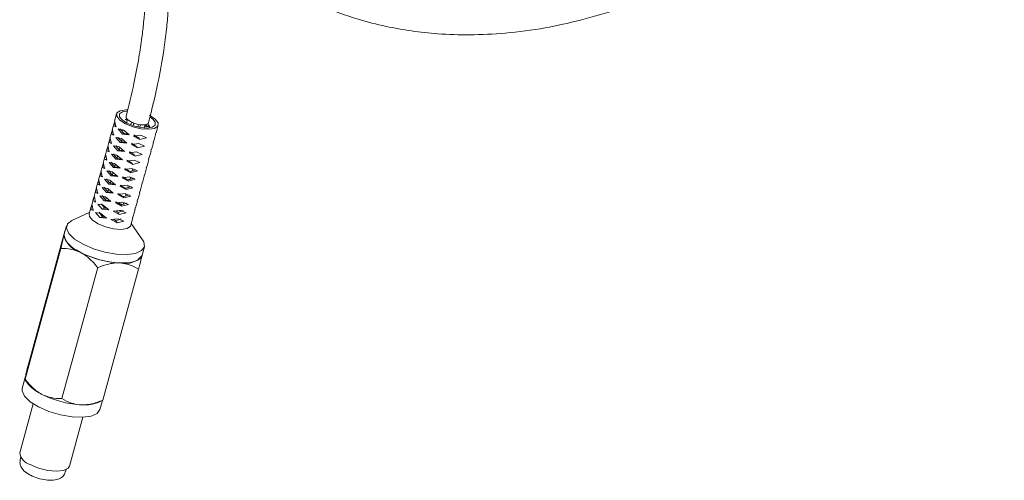
# Model space of a CAD drawing. Units: millimetres. Extents: x 102402 to 102936, y 4785 to 5013.
# Drawn here: x 102529 to 102541, y 4834 to 4840 of the extents above; entities that cross this region are included whole.
import ezdxf

# ---------------------------------------------------------------- set-up
doc = ezdxf.new("R2010")
doc.units = ezdxf.units.MM
doc.header["$LTSCALE"] = 5
doc.layers.add('AM_0', color=7, linetype='CONTINUOUS', lineweight=25)

msp = doc.modelspace()

# ---------------------------------------------------------------- linework, layer by layer
at = {"layer": 'AM_0', "color": 7, "linetype": 'Continuous', "lineweight": 15}
for p, q in [((102530.302, 4838.614), (102530.278, 4838.525)), ((102530.272, 4838.505), (102530.251, 4838.426)), ((102530.28, 4838.527), (102530.268, 4838.47)), ((102530.268, 4838.47), (102530.294, 4838.459)), ((102530.3, 4838.464), (102530.268, 4838.47)), ((102530.281, 4838.52), (102530.281, 4838.524)), ((102530.294, 4838.459), (102530.281, 4838.52)), ((102530.424, 4838.556), (102530.403, 4838.548)), ((102530.412, 4838.552), (102530.432, 4838.543)), ((102530.432, 4838.545), (102530.421, 4838.504)), ((102530.472, 4838.482), (102530.48, 4838.514)), ((102530.508, 4838.503), (102530.5, 4838.472)), ((102530.552, 4838.457), (102530.561, 4838.489)), ((102530.584, 4838.485), (102530.575, 4838.453)), ((102530.629, 4838.446), (102530.639, 4838.485)), ((102530.635, 4838.469), (102530.639, 4838.466)), ((102530.657, 4838.473), (102530.639, 4838.466)), ((102530.64, 4838.487), (102530.657, 4838.473)), ((102530.657, 4838.473), (102530.69, 4838.467)), ((102530.771, 4838.39), (102530.795, 4838.479)), ((102530.226, 4838.329), (102530.214, 4838.273)), ((102530.245, 4838.406), (102530.223, 4838.327)), ((102530.253, 4838.428), (102530.241, 4838.371)), ((102530.241, 4838.371), (102530.267, 4838.36)), ((102530.273, 4838.365), (102530.241, 4838.371)), ((102530.254, 4838.421), (102530.254, 4838.425)), ((102530.267, 4838.36), (102530.254, 4838.421)), ((102530.359, 4838.323), (102530.294, 4838.335)), ((102530.294, 4838.335), (102530.345, 4838.274)), ((102530.386, 4838.422), (102530.321, 4838.434)), ((102530.321, 4838.434), (102530.372, 4838.373)), ((102530.391, 4838.379), (102530.372, 4838.373)), ((102530.372, 4838.373), (102530.451, 4838.366)), ((102530.451, 4838.366), (102530.386, 4838.422)), ((102530.591, 4838.36), (102530.504, 4838.35)), ((102530.504, 4838.35), (102530.578, 4838.31)), ((102530.578, 4838.31), (102530.658, 4838.331)), ((102530.658, 4838.331), (102530.591, 4838.36)), ((102530.744, 4838.291), (102530.765, 4838.37)), ((102530.762, 4838.368), (102530.767, 4838.391)), ((102530.762, 4838.371), (102530.762, 4838.368)), ((102530.199, 4838.23), (102530.187, 4838.174)), ((102530.218, 4838.307), (102530.196, 4838.228)), ((102530.2, 4838.223), (102530.2, 4838.227)), ((102530.213, 4838.162), (102530.2, 4838.223)), ((102530.214, 4838.273), (102530.24, 4838.261)), ((102530.246, 4838.266), (102530.214, 4838.273)), ((102530.227, 4838.322), (102530.227, 4838.326)), ((102530.24, 4838.261), (102530.227, 4838.322)), ((102530.331, 4838.224), (102530.267, 4838.236)), ((102530.267, 4838.236), (102530.318, 4838.175)), ((102530.306, 4838.228), (102530.304, 4838.221)), ((102530.333, 4838.327), (102530.331, 4838.32)), ((102530.397, 4838.168), (102530.331, 4838.224)), ((102530.364, 4838.28), (102530.345, 4838.274)), ((102530.345, 4838.274), (102530.424, 4838.267)), ((102530.424, 4838.267), (102530.359, 4838.323)), ((102530.367, 4838.305), (102530.361, 4838.283)), ((102530.564, 4838.261), (102530.477, 4838.251)), ((102530.477, 4838.251), (102530.55, 4838.211)), ((102530.542, 4838.226), (102530.55, 4838.211)), ((102530.55, 4838.211), (102530.631, 4838.232)), ((102530.631, 4838.232), (102530.564, 4838.261)), ((102530.569, 4838.325), (102530.578, 4838.31)), ((102530.717, 4838.192), (102530.738, 4838.271)), ((102530.735, 4838.269), (102530.74, 4838.292)), ((102530.735, 4838.272), (102530.735, 4838.269)), ((102530.164, 4838.109), (102530.142, 4838.03)), ((102530.172, 4838.131), (102530.16, 4838.075)), ((102530.191, 4838.208), (102530.169, 4838.129)), ((102530.173, 4838.124), (102530.173, 4838.128)), ((102530.186, 4838.063), (102530.173, 4838.124)), ((102530.187, 4838.174), (102530.213, 4838.162)), ((102530.219, 4838.167), (102530.187, 4838.174)), ((102530.304, 4838.125), (102530.24, 4838.137)), ((102530.24, 4838.137), (102530.291, 4838.076)), ((102530.279, 4838.129), (102530.277, 4838.122)), ((102530.37, 4838.07), (102530.304, 4838.125)), ((102530.313, 4838.107), (102530.307, 4838.085)), ((102530.337, 4838.181), (102530.318, 4838.175)), ((102530.318, 4838.175), (102530.397, 4838.168)), ((102530.34, 4838.206), (102530.334, 4838.184)), ((102530.537, 4838.162), (102530.45, 4838.152)), ((102530.45, 4838.152), (102530.523, 4838.112)), ((102530.515, 4838.127), (102530.523, 4838.112)), ((102530.523, 4838.112), (102530.604, 4838.133)), ((102530.604, 4838.133), (102530.537, 4838.162)), ((102530.69, 4838.093), (102530.711, 4838.172)), ((102530.708, 4838.17), (102530.713, 4838.193)), ((102530.708, 4838.173), (102530.708, 4838.17)), ((102530.137, 4838.01), (102530.115, 4837.931)), ((102530.145, 4838.032), (102530.133, 4837.976)), ((102530.146, 4838.025), (102530.146, 4838.029)), ((102530.159, 4837.964), (102530.146, 4838.025)), ((102530.16, 4838.075), (102530.186, 4838.063)), ((102530.192, 4838.068), (102530.16, 4838.075)), ((102530.277, 4838.026), (102530.213, 4838.038)), ((102530.213, 4838.038), (102530.264, 4837.977)), ((102530.252, 4838.03), (102530.25, 4838.023)), ((102530.283, 4837.983), (102530.264, 4837.977)), ((102530.343, 4837.971), (102530.277, 4838.026)), ((102530.286, 4838.008), (102530.28, 4837.986)), ((102530.31, 4838.082), (102530.291, 4838.076)), ((102530.291, 4838.076), (102530.37, 4838.07)), ((102530.51, 4838.063), (102530.423, 4838.053)), ((102530.423, 4838.053), (102530.496, 4838.013)), ((102530.488, 4838.028), (102530.496, 4838.013)), ((102530.496, 4838.013), (102530.577, 4838.035)), ((102530.577, 4838.035), (102530.51, 4838.063)), ((102530.654, 4837.972), (102530.659, 4837.995)), ((102530.663, 4837.994), (102530.684, 4838.073)), ((102530.681, 4838.071), (102530.686, 4838.094)), ((102530.681, 4838.074), (102530.681, 4838.071)), ((102530.11, 4837.911), (102530.088, 4837.832)), ((102530.118, 4837.933), (102530.106, 4837.877)), ((102530.106, 4837.877), (102530.132, 4837.865)), ((102530.138, 4837.871), (102530.106, 4837.877)), ((102530.119, 4837.926), (102530.119, 4837.93)), ((102530.132, 4837.865), (102530.119, 4837.926)), ((102530.133, 4837.976), (102530.159, 4837.964)), ((102530.165, 4837.969), (102530.133, 4837.976)), ((102530.25, 4837.927), (102530.186, 4837.939)), ((102530.186, 4837.939), (102530.237, 4837.878)), ((102530.225, 4837.931), (102530.223, 4837.924)), ((102530.256, 4837.884), (102530.237, 4837.878)), ((102530.237, 4837.878), (102530.316, 4837.872)), ((102530.316, 4837.872), (102530.25, 4837.927)), ((102530.259, 4837.909), (102530.253, 4837.887)), ((102530.264, 4837.977), (102530.343, 4837.971)), ((102530.456, 4837.865), (102530.369, 4837.856)), ((102530.483, 4837.964), (102530.396, 4837.954)), ((102530.396, 4837.954), (102530.469, 4837.914)), ((102530.523, 4837.837), (102530.456, 4837.865)), ((102530.461, 4837.929), (102530.469, 4837.914)), ((102530.469, 4837.914), (102530.55, 4837.936)), ((102530.55, 4837.936), (102530.483, 4837.964)), ((102530.495, 4837.961), (102530.488, 4837.936)), ((102530.608, 4837.796), (102530.63, 4837.875)), ((102530.627, 4837.873), (102530.632, 4837.896)), ((102530.627, 4837.876), (102530.627, 4837.873)), ((102530.635, 4837.895), (102530.657, 4837.974)), ((102530.654, 4837.975), (102530.654, 4837.972)), ((102530.083, 4837.812), (102530.061, 4837.733)), ((102530.091, 4837.834), (102530.079, 4837.778)), ((102530.079, 4837.778), (102530.105, 4837.766)), ((102530.111, 4837.772), (102530.079, 4837.778)), ((102530.092, 4837.827), (102530.092, 4837.831)), ((102530.105, 4837.766), (102530.092, 4837.827)), ((102530.223, 4837.828), (102530.159, 4837.84)), ((102530.159, 4837.84), (102530.21, 4837.779)), ((102530.198, 4837.833), (102530.196, 4837.825)), ((102530.229, 4837.785), (102530.21, 4837.779)), ((102530.21, 4837.779), (102530.289, 4837.773)), ((102530.289, 4837.773), (102530.223, 4837.828)), ((102530.232, 4837.81), (102530.226, 4837.788)), ((102530.429, 4837.766), (102530.342, 4837.757)), ((102530.342, 4837.757), (102530.415, 4837.716)), ((102530.369, 4837.856), (102530.442, 4837.815)), ((102530.496, 4837.738), (102530.429, 4837.766)), ((102530.434, 4837.83), (102530.442, 4837.815)), ((102530.44, 4837.76), (102530.434, 4837.738)), ((102530.442, 4837.815), (102530.523, 4837.837)), ((102530.467, 4837.859), (102530.461, 4837.837)), ((102530.581, 4837.697), (102530.603, 4837.776)), ((102530.6, 4837.774), (102530.605, 4837.797)), ((102530.6, 4837.777), (102530.6, 4837.774)), ((102530.037, 4837.636), (102530.024, 4837.58)), ((102530.056, 4837.713), (102530.034, 4837.634)), ((102530.038, 4837.629), (102530.038, 4837.633)), ((102530.051, 4837.568), (102530.038, 4837.629)), ((102530.064, 4837.735), (102530.052, 4837.679)), ((102530.052, 4837.679), (102530.078, 4837.667)), ((102530.084, 4837.673), (102530.052, 4837.679)), ((102530.065, 4837.728), (102530.065, 4837.732)), ((102530.078, 4837.667), (102530.065, 4837.728)), ((102530.169, 4837.63), (102530.105, 4837.642)), ((102530.105, 4837.642), (102530.156, 4837.581)), ((102530.196, 4837.729), (102530.132, 4837.741)), ((102530.132, 4837.741), (102530.183, 4837.68)), ((102530.144, 4837.634), (102530.142, 4837.627)), ((102530.171, 4837.733), (102530.169, 4837.726)), ((102530.235, 4837.575), (102530.169, 4837.63)), ((102530.201, 4837.686), (102530.183, 4837.68)), ((102530.183, 4837.68), (102530.262, 4837.674)), ((102530.262, 4837.674), (102530.196, 4837.729)), ((102530.205, 4837.712), (102530.199, 4837.69)), ((102530.402, 4837.667), (102530.315, 4837.658)), ((102530.315, 4837.658), (102530.388, 4837.618)), ((102530.38, 4837.632), (102530.388, 4837.618)), ((102530.388, 4837.618), (102530.469, 4837.639)), ((102530.469, 4837.639), (102530.402, 4837.667)), ((102530.407, 4837.731), (102530.415, 4837.716)), ((102530.413, 4837.661), (102530.407, 4837.639)), ((102530.415, 4837.716), (102530.496, 4837.738)), ((102530.554, 4837.598), (102530.576, 4837.677)), ((102530.573, 4837.675), (102530.578, 4837.698)), ((102530.573, 4837.678), (102530.573, 4837.675)), ((102530.002, 4837.515), (102529.978, 4837.426)), ((102530.01, 4837.537), (102529.997, 4837.481)), ((102530.029, 4837.614), (102530.007, 4837.535)), ((102530.011, 4837.53), (102530.011, 4837.534)), ((102530.024, 4837.469), (102530.011, 4837.53)), ((102530.024, 4837.58), (102530.051, 4837.568)), ((102530.05, 4837.575), (102530.024, 4837.58)), ((102530.142, 4837.532), (102530.078, 4837.543)), ((102530.078, 4837.543), (102530.129, 4837.482)), ((102530.122, 4837.546), (102530.16, 4837.493)), ((102530.208, 4837.476), (102530.142, 4837.532)), ((102530.174, 4837.588), (102530.156, 4837.581)), ((102530.156, 4837.581), (102530.235, 4837.575)), ((102530.178, 4837.613), (102530.172, 4837.591)), ((102530.375, 4837.568), (102530.288, 4837.559)), ((102530.288, 4837.559), (102530.361, 4837.519)), ((102530.353, 4837.533), (102530.361, 4837.519)), ((102530.361, 4837.519), (102530.442, 4837.54)), ((102530.442, 4837.54), (102530.375, 4837.568)), ((102530.386, 4837.562), (102530.38, 4837.54)), ((102530.527, 4837.5), (102530.549, 4837.578)), ((102530.546, 4837.577), (102530.551, 4837.599)), ((102530.546, 4837.579), (102530.546, 4837.577)), ((102529.983, 4837.447), (102529.771, 4837.349)), ((102529.997, 4837.481), (102530.024, 4837.469)), ((102530.023, 4837.476), (102529.997, 4837.481)), ((102530.115, 4837.433), (102530.051, 4837.444)), ((102530.051, 4837.444), (102530.102, 4837.383)), ((102530.095, 4837.447), (102530.133, 4837.394)), ((102530.181, 4837.377), (102530.115, 4837.433)), ((102530.16, 4837.493), (102530.129, 4837.482)), ((102530.129, 4837.482), (102530.208, 4837.476)), ((102530.16, 4837.493), (102530.188, 4837.493)), ((102530.348, 4837.469), (102530.261, 4837.46)), ((102530.261, 4837.46), (102530.334, 4837.42)), ((102530.292, 4837.463), (102530.321, 4837.444)), ((102530.321, 4837.444), (102530.385, 4837.466)), ((102530.321, 4837.444), (102530.334, 4837.42)), ((102530.334, 4837.42), (102530.414, 4837.441)), ((102530.414, 4837.441), (102530.348, 4837.469)), ((102530.492, 4837.379), (102530.497, 4837.401)), ((102530.5, 4837.401), (102530.522, 4837.479)), ((102530.519, 4837.478), (102530.524, 4837.5)), ((102530.519, 4837.48), (102530.519, 4837.478)), ((102529.709, 4837.287), (102529.682, 4837.188)), ((102530.133, 4837.394), (102530.102, 4837.383)), ((102530.102, 4837.383), (102530.181, 4837.377)), ((102530.133, 4837.394), (102530.161, 4837.394)), ((102530.321, 4837.37), (102530.234, 4837.361)), ((102530.234, 4837.361), (102530.307, 4837.321)), ((102530.265, 4837.364), (102530.294, 4837.345)), ((102530.294, 4837.345), (102530.358, 4837.367)), ((102530.294, 4837.345), (102530.307, 4837.321)), ((102530.307, 4837.321), (102530.387, 4837.342)), ((102530.387, 4837.342), (102530.321, 4837.37)), ((102530.471, 4837.292), (102530.495, 4837.381)), ((102530.609, 4837.12), (102530.476, 4837.312)), ((102530.492, 4837.381), (102530.492, 4837.379)), ((102529.264, 4835.672), (102529.687, 4837.223)), ((102529.681, 4837.185), (102529.679, 4837.176)), ((102529.683, 4837.194), (102529.681, 4837.185)), ((102529.693, 4837.227), (102529.688, 4837.225)), ((102529.216, 4835.465), (102529.64, 4837.016)), ((102529.858, 4836.978), (102529.877, 4836.968)), ((102529.877, 4836.968), (102529.895, 4836.959)), ((102530.603, 4836.93), (102530.604, 4836.938)), ((102530.604, 4836.936), (102530.631, 4837.035)), ((102530.317, 4836.846), (102530.338, 4836.845)), ((102530.338, 4836.845), (102530.359, 4836.845)), ((102529.654, 4835.238), (102530.078, 4836.79)), ((102530.139, 4835.219), (102530.563, 4836.77)), ((102529.222, 4835.504), (102529.182, 4835.357)), ((102529.214, 4835.463), (102529.244, 4835.421)), ((102529.22, 4835.494), (102529.222, 4835.503)), ((102529.222, 4835.503), (102529.224, 4835.512)), ((102529.417, 4835.286), (102529.399, 4835.296)), ((102529.311, 4835.176), (102529.153, 4834.595)), ((102529.436, 4835.277), (102529.417, 4835.286)), ((102530.083, 4835.192), (102530.14, 4835.218)), ((102530.104, 4835.106), (102530.134, 4835.215)), ((102530.139, 4835.219), (102530.139, 4835.22)), ((102529.879, 4835.163), (102529.858, 4835.164)), ((102529.9, 4835.162), (102529.879, 4835.163)), ((102529.742, 4834.434), (102529.901, 4835.015)), ((102529.167, 4834.54), (102529.159, 4834.513)), ((102529.695, 4834.367), (102529.702, 4834.394))]:
    msp.add_line(p, q, dxfattribs=at)
at = {"layer": 'AM_0', "color": 7, "linetype": 'Continuous', "lineweight": 15, "flags": 128}
for points in [[(102530.431, 4838.663), (102530.416, 4838.662), (102530.346, 4838.651), (102530.306, 4838.624), (102530.304, 4838.585), (102530.339, 4838.54), (102530.406, 4838.496), (102530.494, 4838.46), (102530.591, 4838.437), (102530.681, 4838.43), (102530.751, 4838.441), (102530.79, 4838.469), (102530.793, 4838.508), (102530.758, 4838.552), (102530.691, 4838.596), (102530.691, 4838.596)], [(102530.429, 4838.647), (102530.372, 4838.638), (102530.338, 4838.614), (102530.336, 4838.58), (102530.366, 4838.541), (102530.424, 4838.503), (102530.501, 4838.471), (102530.585, 4838.451), (102530.664, 4838.445), (102530.725, 4838.455), (102530.759, 4838.479), (102530.761, 4838.513), (102530.73, 4838.552), (102530.699, 4838.575)], [(102530.682, 4838.51), (102530.682, 4838.508), (102530.676, 4838.499), (102530.665, 4838.492), (102530.649, 4838.487), (102530.63, 4838.484), (102530.607, 4838.483)], [(102530.385, 4838.422), (102530.371, 4838.419), (102530.36, 4838.416)], [(102530.169, 4837.631), (102530.154, 4837.628), (102530.144, 4837.624)], [(102530.334, 4837.555), (102530.332, 4837.56), (102530.332, 4837.561)], [(102529.978, 4837.426), (102529.98, 4837.398), (102530.015, 4837.353), (102530.082, 4837.309)], [(102530.338, 4837.468), (102530.349, 4837.467), (102530.36, 4837.466)], [(102529.904, 4837.067), (102529.804, 4837.129), (102529.736, 4837.194), (102529.707, 4837.256), (102529.72, 4837.309), (102529.771, 4837.349)], [(102530.082, 4837.309), (102530.17, 4837.273), (102530.267, 4837.249), (102530.357, 4837.243), (102530.427, 4837.254), (102530.466, 4837.281), (102530.471, 4837.292)], [(102529.681, 4837.185), (102529.68, 4837.161), (102529.687, 4837.135), (102529.701, 4837.107), (102529.723, 4837.079), (102529.752, 4837.051), (102529.788, 4837.022), (102529.829, 4836.995), (102529.877, 4836.968)], [(102530.609, 4837.12), (102530.623, 4837.096), (102530.632, 4837.038), (102530.599, 4836.991), (102530.528, 4836.958), (102530.426, 4836.944), (102530.3, 4836.949), (102530.163, 4836.973), (102530.027, 4837.014), (102529.904, 4837.067)], [(102530.338, 4836.845), (102530.391, 4836.845), (102530.44, 4836.848), (102530.484, 4836.855), (102530.522, 4836.866), (102530.554, 4836.88), (102530.578, 4836.897), (102530.595, 4836.917), (102530.605, 4836.939)], [(102529.377, 4835.138), (102529.277, 4835.2), (102529.209, 4835.265), (102529.181, 4835.327), (102529.182, 4835.357)], [(102530.104, 4835.106), (102530.072, 4835.061), (102530.001, 4835.029), (102529.899, 4835.015), (102529.774, 4835.02), (102529.637, 4835.044), (102529.5, 4835.084), (102529.377, 4835.138)], [(102529.742, 4834.434), (102529.727, 4834.41), (102529.673, 4834.384), (102529.588, 4834.375), (102529.485, 4834.385), (102529.376, 4834.413), (102529.277, 4834.454)]]:
    msp.add_lwpolyline(points, dxfattribs=at)
at = {"layer": 'AM_0', "color": 7, "linetype": 'Continuous', "lineweight": 15}
for centre, radius, start, end in [((102530.45, 4838.578), 0.036, 172.8341, 230.4805), ((102530.612, 4838.771), 0.288, 230.0989, 269.0743), ((102530.369, 4837.597), 0.0546, 230.0487, 263.3512), ((102529.945, 4837.236), 0.272, 192.686, 251.3125), ((102530.4, 4838.003), 1.159, 243.181, 266.9595), ((102530.404, 4838.019), 1.176, 244.3601, 265.7805), ((102530.41, 4837.089), 0.25, 258.183, 320.5213), ((102529.595, 4835.697), 0.447, 218.2878, 243.9556), ((102529.945, 4836.337), 1.176, 244.3602, 265.7805), ((102529.924, 4835.602), 0.44, 266.8027, 291.1976), ((102529.317, 4834.615), 0.165, 186.9556, 256.1226)]:
    msp.add_arc(centre, radius, start, end, dxfattribs=at)
for points, knots in [([(102532.527, 4840), (102532.598, 4839.963), (102532.799, 4839.856), (102533.126, 4839.743), (102533.482, 4839.65), (102533.799, 4839.594), (102534.13, 4839.558), (102534.501, 4839.546), (102534.926, 4839.566), (102535.365, 4839.624), (102535.813, 4839.722), (102536.261, 4839.855), (102536.784, 4840.057), (102537.361, 4840.343), (102537.959, 4840.722), (102538.512, 4841.155), (102539.019, 4841.637), (102539.477, 4842.166), (102539.815, 4842.643), (102540.057, 4843.048), (102540.227, 4843.372), (102540.374, 4843.694), (102540.49, 4843.99), (102540.578, 4844.25), (102540.658, 4844.528), (102540.737, 4844.864), (102540.799, 4845.259), (102540.83, 4845.659), (102540.83, 4846.037), (102540.804, 4846.35), (102540.767, 4846.604), (102540.728, 4846.809), (102540.675, 4847.018), (102540.626, 4847.187), (102540.588, 4847.286), (102540.577, 4847.313)], [0, 0, 0, 0, 0.020778, 0.058962, 0.087421, 0.112563, 0.137793, 0.167844, 0.200583, 0.236821, 0.268877, 0.303088, 0.339547, 0.390313, 0.439882, 0.487906, 0.536262, 0.584789, 0.633404, 0.658649, 0.684753, 0.711559, 0.73515, 0.754154, 0.772005, 0.799415, 0.831802, 0.863212, 0.893034, 0.921514, 0.938869, 0.956039, 0.973064, 0.99275, 1, 1, 1, 1]), ([(102530.107, 4842.398), (102530.173, 4842.279), (102530.298, 4842.055), (102530.433, 4841.711), (102530.54, 4841.35), (102530.613, 4840.971), (102530.653, 4840.555), (102530.658, 4840.135), (102530.634, 4839.786), (102530.6, 4839.501), (102530.564, 4839.261), (102530.505, 4838.948), (102530.447, 4838.714), (102530.414, 4838.583)], [0, 0, 0, 0, 0.112304, 0.211734, 0.299143, 0.413777, 0.514192, 0.621006, 0.729399, 0.772686, 0.829514, 0.904844, 1, 1, 1, 1]), ([(102530.682, 4838.51), (102530.721, 4838.668), (102530.789, 4838.944), (102530.853, 4839.303), (102530.89, 4839.577), (102530.929, 4839.966), (102530.938, 4840.333), (102530.918, 4840.682), (102530.902, 4840.859), (102530.879, 4841.033), (102530.845, 4841.232), (102530.804, 4841.425), (102530.765, 4841.554), (102530.75, 4841.604)], [0, 0, 0, 0, 0.148159, 0.259532, 0.337477, 0.406407, 0.628134, 0.688549, 0.746575, 0.802205, 0.862798, 0.947222, 1, 1, 1, 1]), ([(102530.403, 4838.548), (102530.409, 4838.545), (102530.418, 4838.542), (102530.427, 4838.537), (102530.43, 4838.536)], [0, 0, 0, 0, 0.729917, 1, 1, 1, 1]), ([(102530.639, 4838.466), (102530.646, 4838.466), (102530.66, 4838.464), (102530.679, 4838.462), (102530.69, 4838.46), (102530.695, 4838.459)], [0, 0, 0, 0, 0.360757, 0.678857, 1, 1, 1, 1]), ([(102530.695, 4838.459), (102530.691, 4838.466), (102530.683, 4838.479), (102530.673, 4838.491), (102530.669, 4838.496)], [0, 0, 0, 0, 0.561987, 1, 1, 1, 1]), ([(102530.364, 4838.28), (102530.358, 4838.287), (102530.347, 4838.299), (102530.332, 4838.318), (102530.324, 4838.33), (102530.32, 4838.336)], [0, 0, 0, 0, 0.360905, 0.678937, 1, 1, 1, 1]), ([(102530.391, 4838.379), (102530.385, 4838.386), (102530.374, 4838.398), (102530.359, 4838.417), (102530.351, 4838.429), (102530.347, 4838.435)], [0, 0, 0, 0, 0.360756, 0.678867, 1, 1, 1, 1]), ([(102530.439, 4838.377), (102530.437, 4838.377), (102530.428, 4838.377), (102530.412, 4838.378), (102530.398, 4838.379), (102530.391, 4838.379)], [0, 0, 0, 0, 0.089981, 0.542838, 1, 1, 1, 1]), ([(102530.569, 4838.325), (102530.562, 4838.329), (102530.548, 4838.337), (102530.527, 4838.349), (102530.513, 4838.358), (102530.506, 4838.363)], [0, 0, 0, 0, 0.360728, 0.678876, 1, 1, 1, 1]), ([(102530.337, 4838.181), (102530.331, 4838.188), (102530.319, 4838.2), (102530.305, 4838.219), (102530.297, 4838.231), (102530.293, 4838.237)], [0, 0, 0, 0, 0.360919, 0.678972, 1, 1, 1, 1]), ([(102530.412, 4838.278), (102530.41, 4838.278), (102530.401, 4838.278), (102530.385, 4838.279), (102530.371, 4838.28), (102530.364, 4838.28)], [0, 0, 0, 0, 0.090094, 0.54291, 1, 1, 1, 1]), ([(102530.542, 4838.226), (102530.535, 4838.23), (102530.521, 4838.238), (102530.5, 4838.251), (102530.486, 4838.259), (102530.479, 4838.264)], [0, 0, 0, 0, 0.360869, 0.67895, 1, 1, 1, 1]), ([(102530.31, 4838.082), (102530.304, 4838.089), (102530.292, 4838.101), (102530.278, 4838.12), (102530.27, 4838.132), (102530.266, 4838.138)], [0, 0, 0, 0, 0.360911, 0.678946, 1, 1, 1, 1]), ([(102530.385, 4838.179), (102530.383, 4838.179), (102530.374, 4838.179), (102530.358, 4838.18), (102530.344, 4838.181), (102530.337, 4838.181)], [0, 0, 0, 0, 0.090101, 0.542865, 1, 1, 1, 1]), ([(102530.515, 4838.127), (102530.508, 4838.131), (102530.494, 4838.139), (102530.473, 4838.152), (102530.459, 4838.161), (102530.452, 4838.165)], [0, 0, 0, 0, 0.36097, 0.67896, 1, 1, 1, 1]), ([(102530.283, 4837.983), (102530.277, 4837.99), (102530.265, 4838.002), (102530.251, 4838.021), (102530.243, 4838.033), (102530.239, 4838.04)], [0, 0, 0, 0, 0.360911, 0.67894, 1, 1, 1, 1]), ([(102530.331, 4837.981), (102530.329, 4837.981), (102530.32, 4837.981), (102530.304, 4837.982), (102530.29, 4837.983), (102530.283, 4837.983)], [0, 0, 0, 0, 0.090196, 0.542958, 1, 1, 1, 1]), ([(102530.358, 4838.08), (102530.356, 4838.08), (102530.347, 4838.08), (102530.331, 4838.081), (102530.317, 4838.082), (102530.31, 4838.082)], [0, 0, 0, 0, 0.090088, 0.542876, 1, 1, 1, 1]), ([(102530.488, 4838.028), (102530.481, 4838.032), (102530.467, 4838.04), (102530.446, 4838.053), (102530.432, 4838.062), (102530.425, 4838.066)], [0, 0, 0, 0, 0.360865, 0.678942, 1, 1, 1, 1]), ([(102530.256, 4837.884), (102530.25, 4837.891), (102530.238, 4837.903), (102530.224, 4837.922), (102530.216, 4837.934), (102530.212, 4837.941)], [0, 0, 0, 0, 0.360912, 0.678939, 1, 1, 1, 1]), ([(102530.304, 4837.882), (102530.302, 4837.882), (102530.293, 4837.882), (102530.277, 4837.883), (102530.263, 4837.884), (102530.256, 4837.884)], [0, 0, 0, 0, 0.090083, 0.54286, 1, 1, 1, 1]), ([(102530.434, 4837.83), (102530.427, 4837.834), (102530.413, 4837.842), (102530.392, 4837.855), (102530.378, 4837.864), (102530.371, 4837.868)], [0, 0, 0, 0, 0.3609729, 0.6789548, 1, 1, 1, 1]), ([(102530.461, 4837.929), (102530.454, 4837.933), (102530.44, 4837.941), (102530.419, 4837.954), (102530.405, 4837.963), (102530.398, 4837.967)], [0, 0, 0, 0, 0.3609352, 0.6788887, 1, 1, 1, 1]), ([(102530.532, 4837.951), (102530.524, 4837.948), (102530.509, 4837.942), (102530.485, 4837.935), (102530.469, 4837.931), (102530.461, 4837.929)], [0, 0, 0, 0, 0.360972, 0.678983, 1, 1, 1, 1]), ([(102530.229, 4837.785), (102530.223, 4837.792), (102530.211, 4837.804), (102530.197, 4837.823), (102530.189, 4837.836), (102530.185, 4837.842)], [0, 0, 0, 0, 0.3609137, 0.6789377, 1, 1, 1, 1]), ([(102530.277, 4837.783), (102530.275, 4837.783), (102530.266, 4837.783), (102530.249, 4837.784), (102530.236, 4837.785), (102530.229, 4837.785)], [0, 0, 0, 0, 0.090088, 0.542903, 1, 1, 1, 1]), ([(102530.407, 4837.731), (102530.4, 4837.735), (102530.386, 4837.743), (102530.365, 4837.756), (102530.351, 4837.765), (102530.344, 4837.769)], [0, 0, 0, 0, 0.3609355, 0.6789831, 1, 1, 1, 1]), ([(102530.478, 4837.753), (102530.47, 4837.75), (102530.455, 4837.744), (102530.431, 4837.737), (102530.415, 4837.733), (102530.407, 4837.731)], [0, 0, 0, 0, 0.360973, 0.678982, 1, 1, 1, 1]), ([(102530.505, 4837.852), (102530.497, 4837.849), (102530.482, 4837.843), (102530.458, 4837.836), (102530.442, 4837.832), (102530.434, 4837.83)], [0, 0, 0, 0, 0.360971, 0.678984, 1, 1, 1, 1]), ([(102530.174, 4837.588), (102530.169, 4837.594), (102530.157, 4837.607), (102530.143, 4837.625), (102530.135, 4837.638), (102530.131, 4837.644)], [0, 0, 0, 0, 0.360897, 0.678945, 1, 1, 1, 1]), ([(102530.201, 4837.686), (102530.196, 4837.693), (102530.184, 4837.706), (102530.17, 4837.724), (102530.162, 4837.737), (102530.158, 4837.743)], [0, 0, 0, 0, 0.360912, 0.678948, 1, 1, 1, 1]), ([(102530.25, 4837.684), (102530.248, 4837.684), (102530.239, 4837.684), (102530.222, 4837.685), (102530.208, 4837.686), (102530.201, 4837.686)], [0, 0, 0, 0, 0.090086, 0.542941, 1, 1, 1, 1]), ([(102530.38, 4837.632), (102530.373, 4837.636), (102530.359, 4837.644), (102530.338, 4837.657), (102530.324, 4837.666), (102530.317, 4837.67)], [0, 0, 0, 0, 0.360933, 0.678891, 1, 1, 1, 1]), ([(102530.451, 4837.654), (102530.443, 4837.651), (102530.428, 4837.645), (102530.404, 4837.638), (102530.388, 4837.634), (102530.38, 4837.632)], [0, 0, 0, 0, 0.3609707, 0.6789827, 1, 1, 1, 1]), ([(102530.223, 4837.585), (102530.221, 4837.585), (102530.212, 4837.585), (102530.195, 4837.586), (102530.181, 4837.587), (102530.174, 4837.588)], [0, 0, 0, 0, 0.090088, 0.542873, 1, 1, 1, 1]), ([(102530.353, 4837.533), (102530.346, 4837.537), (102530.332, 4837.545), (102530.311, 4837.558), (102530.297, 4837.567), (102530.29, 4837.571)], [0, 0, 0, 0, 0.360865, 0.678942, 1, 1, 1, 1]), ([(102530.424, 4837.555), (102530.416, 4837.552), (102530.401, 4837.546), (102530.377, 4837.539), (102530.361, 4837.535), (102530.353, 4837.533)], [0, 0, 0, 0, 0.360809, 0.678828, 1, 1, 1, 1]), ([(102529.64, 4837.016), (102529.649, 4837.053), (102529.665, 4837.117), (102529.675, 4837.159), (102529.679, 4837.176)], [0, 0, 0, 0, 0.5830256, 1, 1, 1, 1]), ([(102529.683, 4837.194), (102529.684, 4837.195), (102529.688, 4837.215), (102529.69, 4837.228), (102529.688, 4837.224), (102529.687, 4837.223)], [0, 0, 0, 0, 0.048797, 0.690379, 1, 1, 1, 1]), ([(102529.858, 4836.978), (102529.828, 4836.989), (102529.756, 4837.016), (102529.683, 4837.016), (102529.64, 4837.016)], [0, 0, 0, 0, 0.411734, 1, 1, 1, 1]), ([(102530.078, 4836.79), (102530.072, 4836.797), (102530.028, 4836.853), (102529.967, 4836.914), (102529.906, 4836.952), (102529.895, 4836.959)], [0, 0, 0, 0, 0.100458, 0.839172, 1, 1, 1, 1]), ([(102530.603, 4836.93), (102530.602, 4836.928), (102530.596, 4836.902), (102530.583, 4836.85), (102530.568, 4836.79), (102530.563, 4836.77)], [0, 0, 0, 0, 0.048831, 0.690399, 1, 1, 1, 1]), ([(102530.317, 4836.846), (102530.314, 4836.846), (102530.259, 4836.845), (102530.177, 4836.828), (102530.102, 4836.799), (102530.078, 4836.79)], [0, 0, 0, 0, 0.04882, 0.690392, 1, 1, 1, 1]), ([(102530.563, 4836.77), (102530.527, 4836.791), (102530.465, 4836.827), (102530.39, 4836.839), (102530.359, 4836.845)], [0, 0, 0, 0, 0.58303, 1, 1, 1, 1]), ([(102529.264, 4835.672), (102529.254, 4835.635), (102529.238, 4835.571), (102529.228, 4835.529), (102529.224, 4835.512)], [0, 0, 0, 0, 0.5830256, 1, 1, 1, 1]), ([(102529.22, 4835.494), (102529.22, 4835.493), (102529.215, 4835.473), (102529.213, 4835.46), (102529.216, 4835.464), (102529.216, 4835.465)], [0, 0, 0, 0, 0.048797, 0.690351, 1, 1, 1, 1]), ([(102529.216, 4835.465), (102529.222, 4835.458), (102529.266, 4835.402), (102529.327, 4835.341), (102529.388, 4835.303), (102529.399, 4835.296)], [0, 0, 0, 0, 0.100458, 0.839177, 1, 1, 1, 1]), ([(102529.436, 4835.277), (102529.466, 4835.266), (102529.538, 4835.238), (102529.611, 4835.238), (102529.654, 4835.238)], [0, 0, 0, 0, 0.41173, 1, 1, 1, 1]), ([(102529.654, 4835.238), (102529.69, 4835.217), (102529.752, 4835.181), (102529.827, 4835.169), (102529.858, 4835.164)], [0, 0, 0, 0, 0.583017, 1, 1, 1, 1]), ([(102529.9, 4835.162), (102529.903, 4835.163), (102529.958, 4835.163), (102530.04, 4835.18), (102530.115, 4835.209), (102530.139, 4835.219)], [0, 0, 0, 0, 0.04882, 0.690392, 1, 1, 1, 1]), ([(102529.159, 4834.513), (102529.157, 4834.496), (102529.153, 4834.464), (102529.172, 4834.417), (102529.207, 4834.373), (102529.248, 4834.345), (102529.277, 4834.329), (102529.28, 4834.328)], [0, 0, 0, 0, 0.208272, 0.397497, 0.621855, 0.962008, 1, 1, 1, 1]), ([(102529.28, 4834.328), (102529.295, 4834.321), (102529.336, 4834.301), (102529.415, 4834.278), (102529.51, 4834.265), (102529.588, 4834.271), (102529.646, 4834.296), (102529.683, 4834.33), (102529.69, 4834.357), (102529.693, 4834.367)], [0, 0, 0, 0, 0.09668, 0.281755, 0.467746, 0.66332, 0.812596, 0.931343, 1, 1, 1, 1])]:
    msp.add_open_spline(points, degree=3, knots=knots, dxfattribs=at)

doc.saveas('drawing.dxf')
